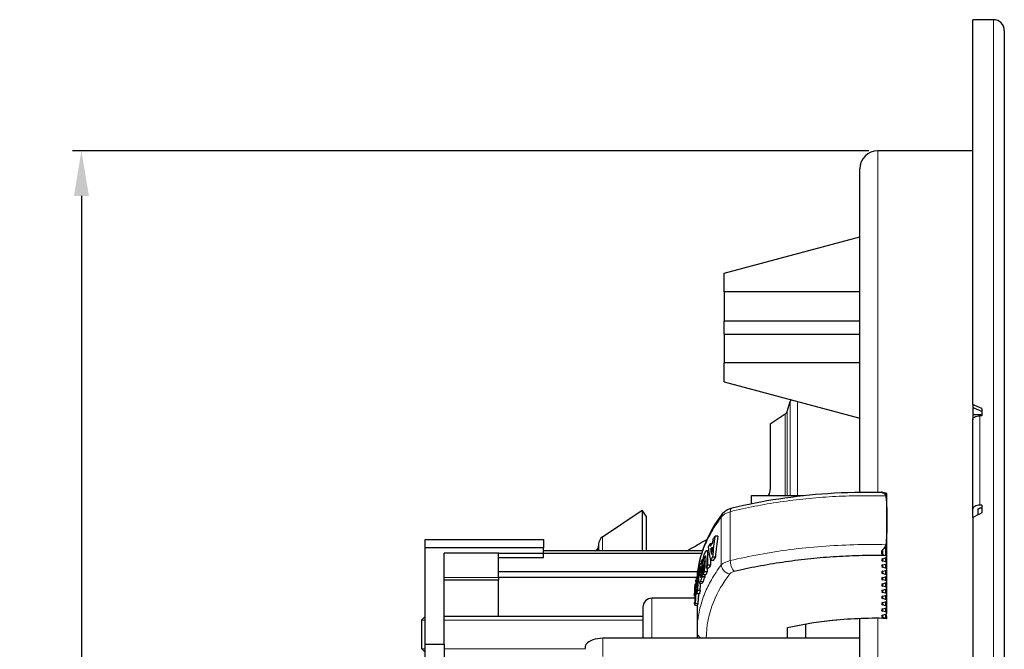
# Model space of a CAD drawing. Units: millimetres. Extents: x 0 to 402, y -29 to 225.
# Drawn here: x 293 to 402, y 156 to 225 of the extents above; entities that cross this region are included whole.
import ezdxf

# ---------------------------------------------------------------- set-up
doc = ezdxf.new("R2010")
doc.units = ezdxf.units.MM
doc.header["$LTSCALE"] = 7.142857
for name, color, linetype, lineweight in [('Dimensions', 7, 'Continuous', 15), ('Dimensions @ 2', 7, 'Continuous', 15), ('Visible (ISO)', 7, 'Continuous', 25), ('Visible Narrow (ISO)', 7, 'Continuous', 15)]:
    doc.layers.add(name, color=color, linetype=linetype, lineweight=lineweight)
doc.styles.get("Standard").update_dxf_attribs({"font": 'arial.ttf'})
doc.dimstyles.get("Standard").update_dxf_attribs({"dimtxt": 2.5, "dimasz": 2.5, "dimexe": 0.5, "dimexo": 0.5, "dimgap": 0.5, "dimtad": 1, "dimtxsty": 'Standard', "dimcen": 0.09, "dimadec": 0, "dimazin": 2, "dimtfac": 1, "dimtofl": 0, "dimtmove": 0, "dimatfit": 3, "dimfxl": 0, "dimtolj": 1, "dimtzin": 0, "dimarcsym": 0})

# ---------------------------------------------------------------- blocks, each defined once
blk = doc.blocks.new('*D11')
at = {"layer": 'Defpoints', "color": 0, "transparency": 16777216}
for p in [(388.4, 211), (300.25, 16), (388.4, 16)]:
    blk.add_point(p, dxfattribs=at)
at = {"layer": 'Dimensions', "color": 0, "linetype": 'ByBlock', "lineweight": -2, "transparency": 16777216}
for p, q in [((387.4, 211), (299.25, 211)), ((300.25, 206), (300.25, 21)), ((387.4, 16), (299.25, 16))]:
    blk.add_line(p, q, dxfattribs=at)
at = {"layer": 'Dimensions', "color": 0, "transparency": 16777216}
for points in [[(299.42, 206), (301.08, 206), (300.25, 211)], [(299.42, 21), (301.08, 21), (300.25, 16)]]:
    blk.add_solid(points, dxfattribs=at)
at = {"layer": 'Dimensions', "color": 0, "transparency": 16777216, "insert": (296.7, 113.5), "char_height": 5, "attachment_point": 5, "rotation": 90}
blk.add_mtext('\\A1;195', dxfattribs=at)

msp = doc.modelspace()

# ---------------------------------------------------------------- linework, layer by layer
at = {"layer": 'Visible (ISO)'}
for p, q in [((398.9, 182.937), (398.9, 225.5)), ((401.2, 225.5), (398.9, 225.5)), ((402.4, 224.3), (402.4, 2.7)), ((398.9, 211), (388.4, 211)), ((386.4, 173.247), (386.4, 209)), ((371.4, 197.457), (386.4, 201.476)), ((371.4, 195.386), (371.4, 197.457)), ((371.4, 195.386), (371.4, 192.207)), ((386.4, 195.386), (371.4, 195.386)), ((371.4, 190.707), (371.4, 192.207)), ((371.4, 192.207), (386.4, 192.207)), ((371.4, 190.707), (371.4, 187.528)), ((371.4, 190.707), (386.4, 190.707)), ((371.4, 185.457), (371.4, 187.528)), ((386.4, 187.528), (371.4, 187.528)), ((371.4, 185.457), (386.4, 181.437)), ((378.353, 182.164), (378.707, 183.255)), ((398.9, 182.937), (398.9, 182.597)), ((398.9, 182.597), (398.9, 181.838)), ((399.9, 182.482), (399.9, 181.69)), ((376.5, 180.788), (378.157, 181.904)), ((398.9, 181.838), (399.9, 181.838)), ((398.9, 181.838), (398.9, 181.237)), ((398.9, 171.34), (398.9, 181.237)), ((399.9, 181.69), (399.7, 181.69)), ((376.5, 180.788), (376.5, 173.517)), ((374.4, 171.973), (374.4, 172.866)), ((374.4, 172.866), (380.167, 172.866)), ((389.4, 166.092), (389.4, 173.021)), ((357.942, 168.297), (362.3, 171.231)), ((362.3, 171.231), (362.3, 166.75)), ((362.747, 170.567), (362.3, 171.231)), ((372.263, 171.492), (372.263, 171.492)), ((398.9, 170.438), (398.9, 171.34)), ((399.5, 170.736), (399.5, 171.34)), ((399.9, 171.793), (399.7, 171.793)), ((399.9, 171.453), (399.7, 171.453)), ((399.9, 171.793), (399.9, 170.935)), ((362.747, 170.567), (362.747, 166.75)), ((398.9, 170.438), (398.9, 72.114)), ((338.3, 167.089), (338.3, 168)), ((338.3, 168), (351.4, 168)), ((351.4, 168), (351.4, 167.089)), ((369.582, 168.07), (369.584, 168.071)), ((370.697, 168.368), (370.379, 168.368)), ((338.3, 156.411), (338.3, 167.089)), ((351.4, 167.089), (338.3, 167.089)), ((351.4, 166.478), (351.4, 167.089)), ((369.002, 166.75), (351.4, 166.75)), ((357.1, 166.75), (357.265, 166.853)), ((357.5, 167.468), (357.5, 166.75)), ((369.447, 166.776), (369.676, 166.776)), ((370.02, 167.525), (369.829, 167.525)), ((370.025, 166.923), (369.897, 166.923)), ((340.4, 156.411), (340.4, 166.478)), ((346.4, 166.478), (340.4, 166.478)), ((346.4, 165.15), (346.4, 166.478)), ((346.4, 166.478), (351.4, 166.478)), ((346.4, 165.993), (351.4, 165.993)), ((351.4, 165.993), (351.4, 166.478)), ((368.907, 166.45), (351.4, 166.45)), ((369.065, 165.774), (368.94, 165.774)), ((370.178, 165.677), (369.864, 165.677)), ((370.415, 166.049), (370.099, 166.049)), ((388.95, 165.876), (389.25, 165.963)), ((389.4, 165.4), (389.4, 166.092)), ((346.4, 164.431), (346.4, 165.15)), ((368.618, 164.694), (368.554, 164.694)), ((369.689, 164.815), (369.379, 164.815)), ((369.871, 165.154), (369.56, 165.154)), ((371.651, 165.54), (371.65, 165.54)), ((377.914, 165.485), (377.906, 165.485)), ((389.25, 165.53), (388.95, 165.616)), ((388.95, 165.183), (389.25, 165.27)), ((389.25, 164.837), (388.95, 164.923)), ((388.95, 164.49), (389.25, 164.577)), ((389.4, 164.707), (389.4, 165.4)), ((389.4, 164.014), (389.4, 164.707)), ((340.4, 163.548), (346.4, 163.548)), ((346.4, 163.803), (346.4, 164.431)), ((368.478, 164.431), (346.4, 164.431)), ((368.325, 163.803), (346.4, 163.803)), ((346.4, 163.79), (346.4, 163.803)), ((346.4, 163.79), (346.4, 163.548)), ((346.4, 159.5), (346.4, 163.548)), ((368.405, 163.852), (368.336, 163.852)), ((369.246, 163.869), (368.94, 163.869)), ((369.345, 164.099), (369.038, 164.099)), ((369.501, 164.437), (369.192, 164.437)), ((370.132, 163.803), (370.13, 163.803)), ((370.532, 164.431), (370.531, 164.431)), ((389.25, 164.144), (388.95, 164.23)), ((388.95, 163.797), (389.25, 163.884)), ((389.25, 163.451), (388.95, 163.538)), ((389.4, 163.321), (389.4, 164.014)), ((368.212, 163.092), (368.282, 163.092)), ((368.406, 163.25), (368.358, 163.25)), ((368.645, 163.188), (368.949, 163.188)), ((388.95, 163.105), (389.25, 163.191)), ((389.25, 162.758), (388.95, 162.845)), ((388.95, 162.412), (389.25, 162.498)), ((389.4, 162.628), (389.4, 163.321)), ((389.4, 161.936), (389.4, 162.628)), ((368.18, 161.5), (363.4, 161.5)), ((368.19, 161.733), (368.122, 161.733)), ((368.145, 161.875), (368.193, 161.875)), ((368.175, 161.437), (368.147, 161.437)), ((368.65, 162.003), (368.348, 162.003)), ((368.74, 162.375), (368.438, 162.375)), ((389.25, 162.065), (388.95, 162.152)), ((388.95, 161.719), (389.25, 161.806)), ((389.25, 161.373), (388.95, 161.459)), ((389.4, 161.243), (389.4, 161.936)), ((362.4, 160.5), (362.4, 157.069)), ((368.14, 160.749), (368.44, 160.749)), ((368.4, 160.749), (368.4, 157.785)), ((388.95, 161.026), (389.25, 161.113)), ((389.25, 160.68), (388.95, 160.766)), ((388.95, 160.333), (389.25, 160.42)), ((389.4, 160.55), (389.4, 161.243)), ((389.4, 159.857), (389.4, 160.55)), ((337.9, 159.071), (338.3, 159.47)), ((362.4, 159.5), (340.4, 159.5)), ((368.533, 159.5), (368.53, 159.5)), ((386.4, 18), (386.4, 159.249)), ((389.25, 159.987), (388.95, 160.074)), ((388.95, 159.641), (389.25, 159.727)), ((389.227, 159.301), (388.95, 159.381)), ((337.9, 159.071), (337.9, 155.929)), ((378.4, 157.069), (378.4, 158.258)), ((380.4, 158.627), (380.4, 157.069)), ((386.4, 157.069), (357.974, 157.069)), ((368.4, 157.785), (368.4, 157.207)), ((368.4, 157.207), (368.4, 157.069)), ((337.9, 155.929), (338.3, 155.53)), ((338.3, 147), (338.3, 156.411)), ((338.3, 156.411), (340.4, 156.411)), ((340.4, 156.411), (340.4, 147))]:
    msp.add_line(p, q, dxfattribs=at)
for centre, radius, start, end in [((401.2, 224.3), 1.2, 0, 90), ((388.4, 209), 2, 90, 180), ((379.658, 182.946), 1, 148.29768, 162.03086), ((377.878, 182.318), 0.5, 303.94359, 342.03086), ((358.5, 167.468), 1, 123.94359, 180), ((357, 167.277), 0.5, 302.00538, 0), ((363.4, 160.5), 1, 90, 180)]:
    msp.add_arc(centre, radius, start, end, dxfattribs=at)
for centre, major_axis, ratio, start_param, end_param in [((411.984, -75.272), (-365.265, 255.691), 0.4897093, 5.0739387, 5.0765298), ((411.984, -74.247), (-363.29, 254.308), 0.4897093, 5.0741078, 5.0767131), ((389.47, 172.299), (1.786, -0.628), 0.3962411, 1.8314941, 2.0016916), ((389.1, 173.021), (0.3, 0), 0.5, 0, 0.4947236), ((411.984, -75.31), (-365.265, -255.691), 0.4897093, 4.4134409, 4.4160321), ((393.75, 153.429), (-6.788, 38.364), 0.5979526, 1.0677437, 1.1321225), ((424.777, 162.06), (-54.977, 0), 0.9724339, 6.1714699, 6.1784202), ((408.436, 161.691), (-40.332, 0), 0.4999998, 5.9457265, 5.9639188), ((393.975, 153.532), (-6.729, 38.123), 0.5997768, 1.0679369, 1.1327117), ((408.45, 161.689), (-40.346, 0), 0.4999997, 5.9896855, 6.0080572), ((394.472, 177.469), (17.865, 23.177), 0.7581093, 2.4934148, 2.5544256), ((427.754, 170.297), (-58.066, 0), 0.6842746, 0.0698075, 0.0763775), ((408.419, 161.382), (-40.317, 0), 0.4999998, 5.9669227, 5.9870277), ((408.402, 160.974), (-40.302, 0), 0.5, 5.9709217, 5.9834841), ((426.234, 170.232), (-56.546, 0.001), 0.6820652, 0.0859219, 0.1005909), ((426.105, 161.781), (-56.327, 0.002), 0.9743495, 6.1849617, 6.1996845), ((408.506, 161.683), (-40.403, 0), 0.4999989, 6.0792351, 6.1046982), ((439.824, 164.817), (-70.893, 0.016), 0.8660254, 6.2678678, 6.298902), ((433.616, 165.767), (-64.247, 0.004), 0.8660253, 6.279463, 6.3003589), ((431.916, 166.106), (-62.365, 0.003), 0.8660253, 6.2798509, 6.300868), ((431.727, 166.106), (-61.866, 0.003), 0.8660253, 0.0080059, 0.0178248), ((408.442, 159.785), (-40.338, 0), 0.5000003, 5.9674013, 5.9867246), ((408.442, 159.785), (-40.038, 0), 0.5000003, 5.9649491, 5.9844321), ((389.1, 165.746), (-0.3, 0), 0.5, 5.2359878, 7.3303829), ((389.47, 166.947), (1.787, -0.619), 0.3973401, 4.5568521, 4.7270495), ((389.1, 166.092), (0.3, 0), 0.5, 5.2359878, 7.6064313), ((408.571, 161.677), (-40.469, 0), 0.4999993, 6.1335217, 6.1508554), ((396.019, 162.385), (27.898, 1.691), 0.5931881, 2.8817932, 2.8868823), ((442.861, 164.48), (-74.064, 0.006), 0.8660254, 6.2751512, 6.29139), ((438.053, 165.05), (-69.024, 0.005), 0.8660253, 6.2801973, 6.2991868), ((435.792, 165.389), (-66.609, 0.005), 0.8660253, 6.2796047, 6.2997594), ((408.459, 159.783), (-40.356, 0), 0.5000003, 6.0137251, 6.0311029), ((435.577, 165.389), (-66.086, 0.005), 0.8660253, 0.0100998, 0.0167044), ((408.459, 159.783), (-40.055, 0), 0.5000003, 6.0116525, 6.0291702), ((389.1, 165.053), (-0.3, 0), 0.5, 5.2359878, 7.3303829), ((389.1, 165.4), (0.3, 0), 0.5, 5.2359878, 7.3303829), ((389.1, 164.707), (0.3, 0), 0.5, 5.2359878, 7.3303829), ((408.672, 161.672), (-40.571, -0.001), 0.499999, 6.1754911, 6.1931134), ((369.829, 166.327), (0.189, 8.696), 0.1728092, 1.8632636, 1.894647), ((408.496, 161.375), (-40.396, 0), 0.4999993, 6.153945, 6.1732152), ((408.412, 160.973), (-40.312, 0), 0.4999999, 6.1579397, 6.1700013), ((408.506, 159.777), (-40.403, 0), 0.5000011, 6.0792427, 6.1047058), ((395.803, 161.363), (27.681, 1.728), 0.5952525, 2.8797301, 2.8849042), ((408.479, 159.78), (-40.376, 0), 0.5000004, 6.0503949, 6.0676073), ((408.505, 159.777), (-40.102, 0), 0.5000011, 6.0776909, 6.1033523), ((439.58, 164.817), (-70.342, 0.016), 0.8660254, 0.0120659, 0.0158375), ((408.479, 159.78), (-40.076, 0), 0.5000004, 6.0486159, 6.0659642), ((389.1, 164.36), (-0.3, 0), 0.5, 5.2359878, 7.3303829), ((389.1, 163.668), (-0.3, 0), 0.5, 5.2359878, 7.3303829), ((389.1, 164.014), (0.3, 0), 0.5, 5.2359878, 7.3303829), ((389.1, 162.975), (-0.3, 0), 0.5, 5.2359878, 7.3303829), ((389.1, 162.282), (-0.3, 0), 0.5, 5.2359878, 7.3303829), ((389.1, 163.321), (0.3, 0), 0.5, 5.2359878, 7.3303829), ((389.1, 162.628), (0.3, 0), 0.5, 5.2359878, 7.3303829), ((412.088, 161.427), (-43.987, -0.002), 0.2278376, 6.2382609, 6.2524031), ((410.75, 160.097), (-42.649, 0.002), 0.6756872, 6.236733, 6.2511868), ((408.614, 159.769), (-40.513, 0), 0.5000009, 6.1541874, 6.1726651), ((408.613, 159.769), (-40.211, 0), 0.5000009, 6.1532142, 6.1718326), ((389.1, 161.589), (-0.3, 0), 0.5, 5.2359878, 7.3303829), ((389.1, 161.936), (0.3, 0), 0.5, 5.2359878, 7.3303829), ((389.1, 161.243), (0.3, 0), 0.5, 5.2359878, 7.3303829), ((389.1, 160.896), (-0.3, 0), 0.5, 5.2359878, 7.3303829), ((389.1, 160.203), (-0.3, 0), 0.5, 5.2359878, 7.3303829), ((389.1, 160.55), (0.3, 0), 0.5, 5.2359878, 7.3303829), ((389.1, 159.511), (-0.3, 0), 0.5, 5.2359878, 7.3303829), ((389.238, 159.475), (0.374, -0.128), 0.4281913, 4.8285352, 4.889464), ((389.1, 159.857), (0.3, 0), 0.5, 5.2359878, 7.3303829), ((357.974, 156.069), (-2, 0), 0.5, 4.712389, 5.9019988)]:
    msp.add_ellipse(centre, major_axis=major_axis, ratio=ratio, start_param=start_param, end_param=end_param, dxfattribs=at)
for points, knots in [([(398.9, 181.237), (398.9, 181.293), (398.923, 181.359), (398.999, 181.462), (399.065, 181.518), (399.204, 181.597), (399.303, 181.634), (399.485, 181.677), (399.601, 181.69), (399.7, 181.69)], [-0.11856292, -0.11856292, -0.11856292, -0.11856292, -0.08888679, -0.08888679, -0.05923294, -0.05923294, -0.0296056, -0.0296056, 0, 0, 0, 0]), ([(376.31, 172.866), (376.437, 173.118), (376.5, 173.343), (376.5, 173.517), (376.5, 173.517), (376.5, 173.517)], [2.15391351, 2.15391351, 2.15391351, 2.15391351, 2.26876458, 2.26876458, 2.26876596, 2.26876596, 2.26876596, 2.26876596]), ([(372.263, 171.492), (375.586, 172.31), (379.216, 172.858), (384.837, 173.235), (386.826, 173.281), (388.8, 173.24)], [0, 0, 0, 0, 1.1081382, 1.1081382, 1.7010305, 1.7010305, 1.7010305, 1.7010305]), ([(388.95, 173.205), (388.917, 173.21), (388.889, 173.216), (388.848, 173.226), (388.835, 173.23), (388.808, 173.238), (388.8, 173.241), (388.8, 173.239), (388.809, 173.234), (388.836, 173.22), (388.852, 173.212), (388.894, 173.191), (388.921, 173.178), (388.95, 173.167)], [-0.065642362, -0.065642362, -0.065642362, -0.065642362, -0.055350192, -0.055350192, -0.047697692, -0.047697692, -0.035641261, -0.035641261, -0.022426735, -0.022426735, -0.012247748, -0.012247748, -0.000001, -0.000001, -0.000001, -0.000001]), ([(388.95, 173.167), (389.018, 173.14), (389.081, 173.105), (389.182, 173.019), (389.222, 172.971), (389.25, 172.914)], [-0.052735313, -0.052735313, -0.052735313, -0.052735313, -0.024464455, -0.024464455, -0.000001, -0.000001, -0.000001, -0.000001]), ([(389.364, 173.092), (389.355, 173.1), (389.345, 173.107), (389.334, 173.114), (389.322, 173.12), (389.309, 173.126), (389.295, 173.132), (389.281, 173.137), (389.266, 173.141), (389.25, 173.145)], [0.00000001, 0.00000001, 0.00000001, 0.00000001, 0.33333333, 0.33333333, 0.33333333, 0.66666667, 0.66666667, 0.66666667, 1, 1, 1, 1]), ([(389.25, 172.914), (389.257, 172.9), (389.263, 172.885), (389.273, 172.853), (389.276, 172.836), (389.28, 172.819)], [0.000001, 0.000001, 0.000001, 0.000001, 0.006220075, 0.006220075, 0.012662586, 0.012662586, 0.012662586, 0.012662586]), ([(389.28, 172.818), (389.347, 172.464), (389.378, 171.915), (389.393, 170.947), (389.394, 170.696), (389.395, 170.442)], [-0.37370876, -0.37370876, -0.37370876, -0.37370876, -0.11410489, -0.11410489, -0.02555923, -0.02555923, -0.02555923, -0.02555923]), ([(371.215, 170.858), (371.308, 170.98), (371.42, 171.084), (371.68, 171.269), (371.834, 171.348), (372.083, 171.442), (372.172, 171.469), (372.263, 171.492)], [0, 0, 0, 0, 0.04931961, 0.04931961, 0.10452633, 0.10452633, 0.13353072, 0.13353072, 0.13353072, 0.13353072]), ([(399.7, 171.793), (399.601, 171.793), (399.485, 171.78), (399.303, 171.737), (399.204, 171.7), (399.065, 171.621), (398.999, 171.565), (398.923, 171.462), (398.9, 171.396), (398.9, 171.34)], [0, 0, 0, 0, 0.0296056, 0.0296056, 0.05923294, 0.05923294, 0.08888679, 0.08888679, 0.11856292, 0.11856292, 0.11856292, 0.11856292]), ([(399.5, 171.34), (399.5, 171.354), (399.506, 171.37), (399.525, 171.396), (399.541, 171.41), (399.576, 171.43), (399.601, 171.439), (399.646, 171.45), (399.675, 171.453), (399.7, 171.453)], [-0.029640828, -0.029640828, -0.029640828, -0.029640828, -0.022221769, -0.022221769, -0.014808242, -0.014808242, -0.007401374, -0.007401374, 0, 0, 0, 0]), ([(389.395, 170.442), (389.395, 170.369), (389.395, 170.295), (389.395, 170.222), (389.395, 169.67), (389.393, 169.115), (389.356, 168.088), (389.325, 167.701), (389.277, 167.424)], [-0.02555923, -0.02555923, -0.02555923, -0.02555923, 0, 0, 0, 0.19091784, 0.19091784, 0.36162396, 0.36162396, 0.36162396, 0.36162396]), ([(367.276, 166.75), (367.44, 166.844), (367.604, 166.938), (367.768, 167.032), (368.345, 167.362), (368.922, 167.692), (369.499, 168.022)], [0.280031, 0.280031, 0.280031, 0.280031, 0.33333333, 0.33333333, 0.33333333, 0.52084748, 0.52084748, 0.52084748, 0.52084748]), ([(369.358, 166.694), (369.39, 166.742), (369.409, 166.76), (369.444, 166.782), (369.46, 166.776), (369.487, 166.753), (369.501, 166.73), (369.524, 166.662), (369.531, 166.622), (369.535, 166.58)], [0.00000144, 0.00000144, 0.00000144, 0.00000144, 0.03871911, 0.03871911, 0.09869102, 0.09869102, 0.1720845, 0.1720845, 0.25451717, 0.25451717, 0.25451717, 0.25451717]), ([(388.95, 166.899), (388.921, 166.87), (388.894, 166.836), (388.852, 166.765), (388.836, 166.731), (388.809, 166.653), (388.8, 166.608), (388.8, 166.525), (388.808, 166.488), (388.835, 166.433), (388.848, 166.414), (388.889, 166.374), (388.917, 166.355), (388.95, 166.341)], [-0.073272297, -0.073272297, -0.073272297, -0.073272297, -0.059591936, -0.059591936, -0.04822346, -0.04822346, -0.033476508, -0.033476508, -0.020020109, -0.020020109, -0.011484404, -0.011484404, -0.000001, -0.000001, -0.000001, -0.000001]), ([(389.25, 167.324), (389.222, 167.252), (389.182, 167.181), (389.081, 167.037), (389.018, 166.965), (388.95, 166.899)], [-0.052967535, -0.052967535, -0.052967535, -0.052967535, -0.028396314, -0.028396314, -0.000001, -0.000001, -0.000001, -0.000001]), ([(389.277, 167.424), (389.275, 167.412), (389.272, 167.401), (389.27, 167.39), (389.267, 167.378), (389.264, 167.367), (389.261, 167.356), (389.258, 167.345), (389.254, 167.335), (389.25, 167.324)], [0.00000113, 0.00000113, 0.00000113, 0.00000113, 0.33333333, 0.33333333, 0.33333333, 0.66666667, 0.66666667, 0.66666667, 1, 1, 1, 1]), ([(369.029, 165.234), (369.03, 165.35), (369.035, 165.477), (369.052, 165.665), (369.058, 165.72), (369.072, 165.831), (369.081, 165.887), (369.09, 165.94)], [0.000001, 0.000001, 0.000001, 0.000001, 0.040421131, 0.040421131, 0.05711935, 0.05711935, 0.073655132, 0.073655132, 0.073655132, 0.073655132]), ([(369.09, 165.94), (369.099, 165.993), (369.11, 166.045), (369.131, 166.145), (369.143, 166.192), (369.156, 166.235)], [0.000012401, 0.000012401, 0.000012401, 0.000012401, 0.016507037, 0.016507037, 0.033588453, 0.033588453, 0.033588453, 0.033588453]), ([(369.156, 166.235), (369.167, 166.273), (369.178, 166.309), (369.19, 166.344), (369.202, 166.379), (369.215, 166.412), (369.229, 166.445), (369.242, 166.477), (369.256, 166.508), (369.271, 166.538)], [0, 0, 0, 0, 0.3333333, 0.3333333, 0.3333333, 0.6666667, 0.6666667, 0.6666667, 1, 1, 1, 1]), ([(369.183, 165.6), (369.184, 165.623), (369.184, 165.646), (369.185, 165.667), (369.186, 165.689), (369.187, 165.709), (369.188, 165.729), (369.19, 165.749), (369.192, 165.768), (369.193, 165.786), (369.195, 165.804), (369.198, 165.821), (369.2, 165.839), (369.202, 165.856), (369.205, 165.872), (369.208, 165.889), (369.211, 165.905), (369.214, 165.922), (369.217, 165.938), (369.221, 165.954), (369.225, 165.97), (369.229, 165.986), (369.233, 166.002), (369.237, 166.017), (369.242, 166.033), (369.247, 166.048), (369.253, 166.063), (369.258, 166.078), (369.264, 166.092), (369.27, 166.107), (369.277, 166.12)], [0, 0, 0, 0, 0.1, 0.1, 0.1, 0.2, 0.2, 0.2, 0.3, 0.3, 0.3, 0.4, 0.4, 0.4, 0.5, 0.5, 0.5, 0.6, 0.6, 0.6, 0.7, 0.7, 0.7, 0.8, 0.8, 0.8, 0.9, 0.9, 0.9, 1, 1, 1, 1]), ([(369.271, 166.538), (369.286, 166.569), (369.303, 166.599), (369.331, 166.649), (369.345, 166.673), (369.358, 166.694)], [0.000001, 0.000001, 0.000001, 0.000001, 0.01920727, 0.01920727, 0.037449427, 0.037449427, 0.037449427, 0.037449427]), ([(369.37, 165.978), (369.37, 166.001), (369.37, 166.021), (369.369, 166.04), (369.368, 166.058), (369.367, 166.074), (369.366, 166.088), (369.365, 166.103), (369.363, 166.115), (369.361, 166.126), (369.359, 166.136), (369.357, 166.145), (369.354, 166.153), (369.352, 166.16), (369.349, 166.166), (369.346, 166.171), (369.343, 166.176), (369.34, 166.179), (369.337, 166.181), (369.333, 166.183), (369.329, 166.183), (369.325, 166.182), (369.321, 166.181), (369.317, 166.178), (369.312, 166.173), (369.307, 166.169), (369.301, 166.162), (369.296, 166.153), (369.29, 166.145), (369.284, 166.134), (369.277, 166.12)], [0, 0, 0, 0, 0.1, 0.1, 0.1, 0.2, 0.2, 0.2, 0.3, 0.3, 0.3, 0.4, 0.4, 0.4, 0.5, 0.5, 0.5, 0.6, 0.6, 0.6, 0.7, 0.7, 0.7, 0.8, 0.8, 0.8, 0.9, 0.9, 0.9, 1, 1, 1, 1]), ([(369.535, 166.58), (369.539, 166.549), (369.541, 166.517), (369.544, 166.485), (369.546, 166.453), (369.548, 166.421), (369.549, 166.388), (369.55, 166.355), (369.551, 166.322), (369.551, 166.289)], [0, 0, 0, 0, 0.3333333, 0.3333333, 0.3333333, 0.6666667, 0.6666667, 0.6666667, 1, 1, 1, 1]), ([(389.25, 166.228), (389.237, 166.232), (389.223, 166.236), (389.198, 166.242), (389.186, 166.244), (389.172, 166.241)], [-0.0088625482, -0.0088625482, -0.0088625482, -0.0088625482, -0.0043290047, -0.0043290047, -0.0005829221, -0.0005829221, -0.0005829221, -0.0005829221]), ([(368.581, 164.317), (368.585, 164.365), (368.59, 164.434), (368.603, 164.576), (368.61, 164.638), (368.626, 164.759), (368.635, 164.819), (368.653, 164.926), (368.663, 164.973), (368.673, 165.016)], [0.00001044, 0.00001044, 0.00001044, 0.00001044, 0.014422455, 0.014422455, 0.025845445, 0.025845445, 0.037385173, 0.037385173, 0.04832048, 0.04832048, 0.04832048, 0.04832048]), ([(368.673, 165.016), (368.681, 165.05), (368.689, 165.083), (368.697, 165.114), (368.705, 165.144), (368.713, 165.173), (368.721, 165.199), (368.729, 165.225), (368.737, 165.248), (368.744, 165.269)], [0, 0, 0, 0, 0.3333333, 0.3333333, 0.3333333, 0.6666667, 0.6666667, 0.6666667, 1, 1, 1, 1]), ([(368.678, 164.156), (368.678, 164.35), (368.684, 164.449), (368.689, 164.53), (368.693, 164.575), (368.703, 164.662), (368.708, 164.695), (368.714, 164.726)], [0.000001, 0.000001, 0.000001, 0.000001, 0.06736198, 0.06736198, 0.09784219, 0.09784219, 0.11925291, 0.11925291, 0.11925291, 0.11925291]), ([(368.768, 164.918), (368.758, 164.891), (368.748, 164.86), (368.725, 164.782), (368.718, 164.749), (368.714, 164.726)], [-0.01484817, -0.01484817, -0.01484817, -0.01484817, -0.008520247, -0.008520247, -0.000003496, -0.000003496, -0.000003496, -0.000003496]), ([(368.437, 163.978), (368.439, 164.019), (368.441, 164.06), (368.443, 164.101), (368.445, 164.142), (368.447, 164.183), (368.449, 164.224), (368.451, 164.265), (368.453, 164.306), (368.455, 164.347)], [0, 0, 0, 0, 0.3333333, 0.3333333, 0.3333333, 0.6666667, 0.6666667, 0.6666667, 1, 1, 1, 1]), ([(368.567, 163.803), (368.567, 163.889), (368.568, 163.981), (368.573, 164.174), (368.577, 164.25), (368.581, 164.317)], [0.000001, 0.000001, 0.000001, 0.000001, 0.029692371, 0.029692371, 0.062198639, 0.062198639, 0.062198639, 0.062198639]), ([(368.577, 163.461), (368.573, 163.511), (368.571, 163.564), (368.568, 163.679), (368.567, 163.74), (368.567, 163.803)], [0.000001, 0.000001, 0.000001, 0.000001, 0.021158797, 0.021158797, 0.042999407, 0.042999407, 0.042999407, 0.042999407]), ([(368.678, 164.156), (368.678, 164.077), (368.679, 163.994), (368.685, 163.897), (368.687, 163.868), (368.692, 163.825), (368.696, 163.81), (368.7, 163.799)], [-0.049591496, -0.049591496, -0.049591496, -0.049591496, -0.022168031, -0.022168031, -0.010116932, -0.010116932, -0.000006049, -0.000006049, -0.000006049, -0.000006049]), ([(368.768, 163.875), (368.753, 163.836), (368.738, 163.801), (368.72, 163.783), (368.715, 163.781), (368.707, 163.785), (368.703, 163.79), (368.7, 163.799)], [0.000001, 0.000001, 0.000001, 0.000001, 0.024261488, 0.024261488, 0.03303933, 0.03303933, 0.04124456, 0.04124456, 0.04124456, 0.04124456]), ([(368.122, 161.733), (368.122, 161.782), (368.123, 161.829), (368.123, 161.875), (368.124, 161.92), (368.124, 161.963), (368.125, 162.005), (368.126, 162.046), (368.127, 162.086), (368.128, 162.125), (368.129, 162.163), (368.13, 162.2), (368.131, 162.236), (368.132, 162.272), (368.133, 162.307), (368.134, 162.341), (368.135, 162.358), (368.135, 162.374), (368.136, 162.39), (368.136, 162.407), (368.137, 162.424), (368.138, 162.44), (368.139, 162.473), (368.141, 162.504), (368.142, 162.535), (368.144, 162.566), (368.145, 162.596), (368.147, 162.626), (368.148, 162.635), (368.149, 162.644), (368.149, 162.654), (368.151, 162.674), (368.152, 162.694), (368.154, 162.714), (368.156, 162.744), (368.158, 162.772), (368.161, 162.801), (368.164, 162.83), (368.167, 162.859), (368.17, 162.887)], [0, 0, 0, 0, 0.0909091, 0.0909091, 0.0909091, 0.1818182, 0.1818182, 0.1818182, 0.2727273, 0.2727273, 0.2727273, 0.3636364, 0.3636364, 0.3636364, 0.4545455, 0.4545455, 0.4545455, 0.4984208, 0.4984208, 0.4984208, 0.5454545, 0.5454545, 0.5454545, 0.6363636, 0.6363636, 0.6363636, 0.7272727, 0.7272727, 0.7272727, 0.7554513, 0.7554513, 0.7554513, 0.8181818, 0.8181818, 0.8181818, 0.9090909, 0.9090909, 0.9090909, 1, 1, 1, 1]), ([(368.169, 162.464), (368.165, 162.429), (368.162, 162.39), (368.157, 162.311), (368.155, 162.271), (368.151, 162.181), (368.15, 162.132), (368.147, 162.018), (368.146, 161.948), (368.145, 161.875)], [0.000001, 0.000001, 0.000001, 0.000001, 0.021061662, 0.021061662, 0.038355327, 0.038355327, 0.056905879, 0.056905879, 0.082072546, 0.082072546, 0.082072546, 0.082072546]), ([(368.188, 162.503), (368.187, 162.514), (368.186, 162.52), (368.183, 162.527), (368.182, 162.527), (368.179, 162.521), (368.177, 162.515), (368.173, 162.495), (368.171, 162.481), (368.169, 162.464)], [0.000011901, 0.000011901, 0.000011901, 0.000011901, 0.008353587, 0.008353587, 0.016456396, 0.016456396, 0.025423651, 0.025423651, 0.035175193, 0.035175193, 0.035175193, 0.035175193]), ([(368.17, 162.887), (368.176, 162.94), (368.183, 162.988), (368.197, 163.065), (368.203, 163.081), (368.212, 163.097), (368.217, 163.092), (368.226, 163.056), (368.231, 163.025), (368.236, 162.968)], [0.000001, 0.000001, 0.000001, 0.000001, 0.03145915, 0.03145915, 0.06714265, 0.06714265, 0.12046751, 0.12046751, 0.16718366, 0.16718366, 0.16718366, 0.16718366]), ([(368.248, 162.469), (368.248, 162.412), (368.247, 162.357), (368.247, 162.304), (368.247, 162.251), (368.246, 162.201), (368.245, 162.152), (368.244, 162.103), (368.243, 162.057), (368.242, 162.012), (368.241, 161.967), (368.24, 161.924), (368.239, 161.883), (368.237, 161.841), (368.236, 161.802), (368.234, 161.763), (368.233, 161.724), (368.231, 161.686), (368.229, 161.649), (368.228, 161.612), (368.226, 161.576), (368.224, 161.54), (368.222, 161.505), (368.22, 161.47), (368.217, 161.435), (368.215, 161.4), (368.213, 161.366), (368.21, 161.332), (368.208, 161.298), (368.205, 161.264), (368.202, 161.23), (368.199, 161.197), (368.196, 161.163), (368.193, 161.129), (368.19, 161.096), (368.186, 161.062), (368.183, 161.029), (368.179, 160.996), (368.176, 160.964), (368.172, 160.932)], [0, 0, 0, 0, 0.0769231, 0.0769231, 0.0769231, 0.1538462, 0.1538462, 0.1538462, 0.2307692, 0.2307692, 0.2307692, 0.3076923, 0.3076923, 0.3076923, 0.3846154, 0.3846154, 0.3846154, 0.4615385, 0.4615385, 0.4615385, 0.5384615, 0.5384615, 0.5384615, 0.6153846, 0.6153846, 0.6153846, 0.6923077, 0.6923077, 0.6923077, 0.7692308, 0.7692308, 0.7692308, 0.8461538, 0.8461538, 0.8461538, 0.9230769, 0.9230769, 0.9230769, 1, 1, 1, 1]), ([(368.195, 162.124), (368.195, 162.209), (368.195, 162.299), (368.193, 162.402), (368.192, 162.43), (368.19, 162.478), (368.189, 162.493), (368.188, 162.503)], [0.000001, 0.000001, 0.000001, 0.000001, 0.029228145, 0.029228145, 0.041145543, 0.041145543, 0.052713541, 0.052713541, 0.052713541, 0.052713541]), ([(368.236, 162.968), (368.24, 162.916), (368.243, 162.851), (368.247, 162.682), (368.248, 162.577), (368.248, 162.469)], [0.0000372, 0.0000372, 0.0000372, 0.0000372, 0.032771415, 0.032771415, 0.07023208, 0.07023208, 0.07023208, 0.07023208]), ([(368.744, 163.364), (368.722, 163.303), (368.699, 163.248), (368.66, 163.188), (368.646, 163.182), (368.621, 163.201), (368.608, 163.225), (368.588, 163.329), (368.581, 163.391), (368.577, 163.461)], [0.000001, 0.000001, 0.000001, 0.000001, 0.03727709, 0.03727709, 0.07054673, 0.07054673, 0.10168898, 0.10168898, 0.12706851, 0.12706851, 0.12706851, 0.12706851]), ([(369.049, 163.364), (369.028, 163.305), (369.005, 163.251), (368.971, 163.197), (368.959, 163.188), (368.949, 163.188)], [0.000001, 0.000001, 0.000001, 0.000001, 0.036191935, 0.036191935, 0.061330437, 0.061330437, 0.061330437, 0.061330437]), ([(368.147, 161.437), (368.147, 161.423), (368.147, 161.41), (368.148, 161.399), (368.148, 161.387), (368.148, 161.377), (368.149, 161.367), (368.149, 161.358), (368.15, 161.35), (368.15, 161.344)], [0, 0, 0, 0, 0.3333333, 0.3333333, 0.3333333, 0.6666667, 0.6666667, 0.6666667, 1, 1, 1, 1]), ([(368.168, 161.365), (368.166, 161.35), (368.165, 161.337), (368.161, 161.319), (368.16, 161.313), (368.157, 161.307), (368.155, 161.308), (368.152, 161.32), (368.151, 161.33), (368.15, 161.344)], [-0.037879939, -0.037879939, -0.037879939, -0.037879939, -0.028929227, -0.028929227, -0.020409769, -0.020409769, -0.010335013, -0.010335013, -0.000001, -0.000001, -0.000001, -0.000001]), ([(368.168, 161.365), (368.17, 161.382), (368.172, 161.403), (368.176, 161.451), (368.178, 161.476), (368.182, 161.533), (368.184, 161.564), (368.187, 161.63), (368.188, 161.666), (368.189, 161.702)], [0.000001, 0.000001, 0.000001, 0.000001, 0.010798257, 0.010798257, 0.020882537, 0.020882537, 0.031064739, 0.031064739, 0.041829458, 0.041829458, 0.041829458, 0.041829458]), ([(368.189, 161.702), (368.19, 161.732), (368.191, 161.765), (368.192, 161.798), (368.193, 161.832), (368.193, 161.867), (368.194, 161.903), (368.194, 161.939), (368.195, 161.976), (368.195, 162.013), (368.195, 162.049), (368.195, 162.086), (368.195, 162.124)], [0, 0, 0, 0, 0.25, 0.25, 0.25, 0.5, 0.5, 0.5, 0.75, 0.75, 0.75, 1, 1, 1, 1]), ([(368.543, 162.003), (368.542, 161.963), (368.541, 161.924), (368.54, 161.886), (368.539, 161.845), (368.537, 161.804), (368.536, 161.765), (368.534, 161.726), (368.532, 161.688), (368.53, 161.651), (368.529, 161.614), (368.527, 161.577), (368.525, 161.541), (368.523, 161.504), (368.52, 161.469), (368.518, 161.434), (368.516, 161.4), (368.513, 161.365), (368.511, 161.331), (368.508, 161.297), (368.506, 161.263), (368.503, 161.23), (368.5, 161.196), (368.497, 161.162), (368.494, 161.129), (368.49, 161.096), (368.487, 161.062), (368.484, 161.029), (368.48, 160.996), (368.476, 160.964), (368.473, 160.932)], [0.23707751, 0.23707751, 0.23707751, 0.23707751, 0.30769231, 0.30769231, 0.30769231, 0.38461538, 0.38461538, 0.38461538, 0.46153846, 0.46153846, 0.46153846, 0.53846154, 0.53846154, 0.53846154, 0.61538462, 0.61538462, 0.61538462, 0.69230769, 0.69230769, 0.69230769, 0.76923077, 0.76923077, 0.76923077, 0.84615385, 0.84615385, 0.84615385, 0.92307692, 0.92307692, 0.92307692, 1, 1, 1, 1]), ([(368.172, 160.932), (368.169, 160.904), (368.166, 160.879), (368.163, 160.858), (368.16, 160.837), (368.157, 160.819), (368.155, 160.804), (368.153, 160.79), (368.151, 160.778), (368.149, 160.77), (368.147, 160.761), (368.145, 160.756), (368.143, 160.752), (368.142, 160.749), (368.14, 160.748), (368.139, 160.749), (368.138, 160.75), (368.137, 160.754), (368.135, 160.759), (368.134, 160.764), (368.133, 160.771), (368.132, 160.781), (368.131, 160.79), (368.13, 160.802), (368.129, 160.816), (368.128, 160.83), (368.127, 160.846), (368.127, 160.866), (368.126, 160.885), (368.125, 160.907), (368.124, 160.933), (368.124, 160.959), (368.123, 160.988), (368.122, 161.021)], [0, 0, 0, 0, 0.0909091, 0.0909091, 0.0909091, 0.1818182, 0.1818182, 0.1818182, 0.2727273, 0.2727273, 0.2727273, 0.3636364, 0.3636364, 0.3636364, 0.4545455, 0.4545455, 0.4545455, 0.5454545, 0.5454545, 0.5454545, 0.6363636, 0.6363636, 0.6363636, 0.7272727, 0.7272727, 0.7272727, 0.8181818, 0.8181818, 0.8181818, 0.9090909, 0.9090909, 0.9090909, 1, 1, 1, 1]), ([(368.473, 160.932), (368.469, 160.904), (368.466, 160.88), (368.463, 160.859), (368.461, 160.838), (368.458, 160.82), (368.456, 160.806), (368.453, 160.791), (368.451, 160.78), (368.449, 160.771), (368.447, 160.763), (368.446, 160.757), (368.444, 160.753), (368.443, 160.75), (368.442, 160.749), (368.44, 160.749)], [0, 0, 0, 0, 0.09090909, 0.09090909, 0.09090909, 0.18181818, 0.18181818, 0.18181818, 0.27272727, 0.27272727, 0.27272727, 0.36363636, 0.36363636, 0.36363636, 0.43703279, 0.43703279, 0.43703279, 0.43703279]), ([(389.25, 159.294), (389.271, 159.289), (389.291, 159.283), (389.323, 159.275), (389.336, 159.272), (389.359, 159.271), (389.368, 159.273), (389.382, 159.286), (389.386, 159.296), (389.391, 159.323), (389.392, 159.34), (389.393, 159.371), (389.393, 159.384), (389.392, 159.409), (389.391, 159.422), (389.39, 159.435)], [-0.042857825, -0.042857825, -0.042857825, -0.042857825, -0.03547208, -0.03547208, -0.029387044, -0.029387044, -0.022108322, -0.022108322, -0.015289649, -0.015289649, -0.008237028, -0.008237028, -0.003954846, -0.003954846, -0.000001, -0.000001, -0.000001, -0.000001]), ([(368.4, 157.207), (368.4, 157.206), (368.4, 157.205), (368.4, 157.159), (368.409, 157.114), (368.427, 157.069)], [-0.00050964, -0.00050964, -0.00050964, -0.00050964, 0, 0, 0.02572722, 0.02572722, 0.02572722, 0.02572722]), ([(356.004, 155.856), (356.017, 155.959), (356.034, 156.059), (356.053, 156.157), (356.072, 156.255), (356.094, 156.349), (356.117, 156.441)], [0, 0, 0, 0, 0.5, 0.5, 0.5, 1, 1, 1, 1])]:
    msp.add_open_spline(points, degree=3, knots=knots, dxfattribs=at)
for points in [[(368.493, 164.485), (368.766, 166.675), (369.698, 168.868), (371.214, 170.857)], [(371.214, 170.857), (371.214, 170.857), (371.215, 170.858), (371.215, 170.858)], [(383.445, 166.073), (382.497, 166.009), (380.611, 165.844), (377.832, 165.492), (375.117, 165.035), (373.366, 164.663), (372.504, 164.46)], [(389.172, 166.241), (388.213, 166.25), (386.3, 166.228), (384.393, 166.137), (383.445, 166.073)], [(368.554, 164.694), (368.503, 163.914), (368.465, 163.14), (368.438, 162.375)], [(368.348, 162.003), (368.31, 162.506), (368.283, 163.004), (368.265, 163.496)], [(368.387, 162.686), (368.396, 162.953), (368.405, 163.222), (368.416, 163.491)], [(368.358, 163.25), (368.367, 163.063), (368.376, 162.875), (368.387, 162.686)], [(368.74, 162.375), (368.75, 162.645), (368.761, 162.916), (368.773, 163.188)], [(389.349, 159.271), (387.257, 159.32), (385.134, 159.23), (383.089, 159.006)], [(389.39, 159.435), (389.379, 159.553), (389.359, 159.665), (389.333, 159.763)], [(383.089, 159.006), (381.479, 158.83), (379.898, 158.568), (378.4, 158.226)]]:
    msp.add_open_spline(points, degree=3, dxfattribs=at)
at = {"layer": 'Visible Narrow (ISO)'}
for p, q in [((401.2, 225.5), (401.2, 1.5)), ((388.4, 173.247), (388.4, 211)), ((378.707, 183.255), (378.707, 172.866)), ((379.52, 172.866), (379.52, 183.281)), ((378.353, 172.866), (378.353, 182.164)), ((378.157, 181.904), (378.157, 172.866)), ((399.7, 171.793), (399.7, 181.69)), ((388.95, 173.167), (388.95, 173.205)), ((389.25, 173.145), (389.25, 172.914)), ((371.075, 170.473), (371.075, 165.186)), ((372.065, 165.66), (372.065, 171.078)), ((357.942, 166.75), (357.942, 168.297)), ((357.265, 166.853), (357.265, 166.75)), ((388.95, 167.431), (388.95, 167.431)), ((388.95, 166.341), (388.95, 166.899)), ((389.25, 167.425), (389.25, 167.425)), ((389.25, 167.324), (389.25, 166.228)), ((369.362, 166.12), (369.277, 166.12)), ((369.705, 166.58), (369.535, 166.58)), ((369.551, 166.289), (369.753, 166.289)), ((388.95, 166.24), (388.95, 166.247)), ((388.95, 165.616), (388.95, 165.876)), ((389.25, 165.963), (389.25, 165.53)), ((368.714, 164.726), (368.798, 164.726)), ((368.799, 164.918), (368.768, 164.918)), ((369.183, 165.6), (369.37, 165.6)), ((388.95, 164.923), (388.95, 165.183)), ((389.25, 165.27), (389.25, 164.837)), ((389.25, 164.577), (389.25, 164.144)), ((340.4, 163.79), (346.4, 163.79)), ((368.798, 164.156), (368.678, 164.156)), ((368.7, 163.799), (368.733, 163.799)), ((388.95, 164.23), (388.95, 164.49)), ((388.95, 163.538), (388.95, 163.797)), ((389.25, 163.884), (389.25, 163.451)), ((368.191, 162.464), (368.169, 162.464)), ((368.236, 162.968), (368.288, 162.968)), ((368.316, 162.469), (368.248, 162.469)), ((369.049, 163.364), (368.744, 163.364)), ((388.95, 162.845), (388.95, 163.105)), ((388.95, 162.152), (388.95, 162.412)), ((389.25, 163.191), (389.25, 162.758)), ((389.25, 162.498), (389.25, 162.065)), ((363.4, 161.5), (363.4, 157.069)), ((368.166, 161.344), (368.15, 161.344)), ((388.95, 161.459), (388.95, 161.719)), ((389.25, 161.806), (389.25, 161.373)), ((368.473, 160.932), (368.172, 160.932)), ((388.95, 160.766), (388.95, 161.026)), ((388.95, 160.074), (388.95, 160.333)), ((389.25, 160.68), (389.25, 161.113)), ((389.25, 159.987), (389.25, 160.42)), ((388.4, 16), (388.4, 159.284)), ((388.95, 159.381), (388.95, 159.641)), ((389.25, 159.727), (389.25, 159.294)), ((338.3, 159.082), (337.911, 159.082)), ((362.4, 159.082), (340.4, 159.082)), ((368.476, 159.082), (368.473, 159.082)), ((357.974, 157.069), (357.974, 155.05)), ((337.911, 155.918), (338.3, 155.918)), ((340.4, 155.918), (356.012, 155.918))]:
    msp.add_line(p, q, dxfattribs=at)
for centre, major_axis, ratio, start_param, end_param in [((387.283, 150.905), (20.025, 0.473), 0.4190983, 1.7730162, 2.0204725), ((383.067, 159.205), (0.022, -0.199), 0.1856134, 5.7489051, 6.2831855), ((369.4, 157.785), (-1, 0), 0.8660254, 0, 0.9726615)]:
    msp.add_ellipse(centre, major_axis=major_axis, ratio=ratio, start_param=start_param, end_param=end_param, dxfattribs=at)
for points, knots in [([(389.28, 172.818), (388.295, 172.848), (387.307, 172.857), (386.321, 172.844), (385.335, 172.831), (384.35, 172.797), (383.37, 172.741), (382.39, 172.685), (381.415, 172.608), (380.448, 172.51), (379.481, 172.413), (378.523, 172.294), (377.576, 172.155), (376.629, 172.016), (375.694, 171.856), (374.775, 171.677), (373.855, 171.498), (372.951, 171.298), (372.065, 171.078)], [0.00003782, 0.00003782, 0.00003782, 0.00003782, 0.16666667, 0.16666667, 0.16666667, 0.33333333, 0.33333333, 0.33333333, 0.5, 0.5, 0.5, 0.66666667, 0.66666667, 0.66666667, 0.83333333, 0.83333333, 0.83333333, 1, 1, 1, 1]), ([(372.065, 171.078), (372.077, 171.243), (372.134, 171.424), (372.232, 171.484), (372.263, 171.492)], [0, 0, 0, 0, 0.42857143, 0.60065612, 0.60065612, 0.60065612, 0.60065612]), ([(371.075, 170.473), (370.676, 169.948), (370.319, 169.411), (370.009, 168.87), (369.717, 168.362), (369.465, 167.852), (369.253, 167.334), (369.116, 166.999), (368.995, 166.658), (368.892, 166.318), (368.796, 166.007), (368.715, 165.695), (368.649, 165.384), (368.595, 165.136), (368.55, 164.887), (368.515, 164.636), (368.508, 164.588), (368.501, 164.54), (368.495, 164.492)], [0, 0, 0, 0, 0.22110325, 0.22110325, 0.22110325, 0.42857143, 0.42857143, 0.42857143, 0.56292432, 0.56292432, 0.56292432, 0.68622687, 0.68622687, 0.68622687, 0.78470236, 0.78470236, 0.78470236, 0.80345364, 0.80345364, 0.80345364, 0.80345364]), ([(372.065, 165.66), (372.077, 165.471), (372.117, 165.26), (372.179, 165.067), (372.262, 164.809), (372.382, 164.583), (372.504, 164.46)], [0, 0, 0, 0, 0.4285439, 0.4285439, 0.4285439, 1, 1, 1, 1]), ([(368.4, 157.785), (368.4, 157.943), (368.403, 158.104), (368.41, 158.265), (368.417, 158.442), (368.428, 158.619), (368.443, 158.795), (368.462, 159.005), (368.487, 159.212), (368.518, 159.42), (368.534, 159.53), (368.552, 159.64), (368.572, 159.751), (368.623, 160.034), (368.685, 160.319), (368.759, 160.602), (368.849, 160.943), (368.955, 161.282), (369.079, 161.619), (369.134, 161.767), (369.192, 161.916), (369.253, 162.065), (369.457, 162.559), (369.698, 163.052), (369.975, 163.538), (370.294, 164.096), (370.661, 164.644), (371.075, 165.186)], [0, 0, 0, 0, 0.0638338, 0.0638338, 0.0638338, 0.1341002, 0.1341002, 0.1341002, 0.2181646, 0.2181646, 0.2181646, 0.2625436, 0.2625436, 0.2625436, 0.3753339, 0.3753339, 0.3753339, 0.5113556, 0.5113556, 0.5113556, 0.5714286, 0.5714286, 0.5714286, 0.7709326, 0.7709326, 0.7709326, 1, 1, 1, 1]), ([(371.075, 165.186), (371.086, 164.996), (371.27, 164.531), (371.738, 164.239), (372.009, 164.187)], [0, 0, 0, 0, 0.4285714, 1, 1, 1, 1]), ([(372.009, 164.187), (371.253, 163.196), (370.657, 162.174), (370.231, 161.135), (369.684, 159.798), (369.419, 158.434), (369.401, 157.069)], [0, 0, 0, 0, 0.42857143, 0.42857143, 0.42857143, 0.97975457, 0.97975457, 0.97975457, 0.97975457])]:
    msp.add_open_spline(points, degree=3, knots=knots, dxfattribs=at)
for points in [[(372.065, 171.078), (371.615, 170.955), (371.254, 170.734), (371.075, 170.473)], [(371.075, 170.473), (371.084, 170.616), (371.132, 170.75), (371.214, 170.857)], [(372.065, 165.66), (373.128, 165.917), (375.306, 166.383), (378.7, 166.912), (382.185, 167.269), (385.724, 167.451), (388.094, 167.453), (389.277, 167.424)], [(371.075, 165.186), (371.254, 165.389), (371.615, 165.563), (372.065, 165.66)], [(372.504, 164.46), (372.428, 164.441), (372.289, 164.396), (372.118, 164.301), (372.04, 164.228), (372.009, 164.187)], [(383.067, 159.032), (383.242, 159.051), (383.611, 159.089), (384.215, 159.144), (384.878, 159.196), (385.602, 159.241), (386.392, 159.278), (387.252, 159.304), (388.189, 159.314), (388.872, 159.308), (389.227, 159.301)]]:
    msp.add_open_spline(points, degree=3, dxfattribs=at)

# ---------------------------------------------------------------- dimensions: what is measured, and where the dimension line sits
at = {"layer": 'Dimensions @ 2'}
dim = msp.add_linear_dim(base=(300.25, 16), p1=(388.4, 211), p2=(388.4, 16), angle=90, dimstyle='Standard', override={"dimscale": 2, "dimcen": 0, "dimtix": 0, "dimtofl": 0, "dimtmove": 0, "dimatfit": 3, "dimarcsym": 1}, dxfattribs=at)
dim.commit()
dim.dimension.update_dxf_attribs({"geometry": '*D11', "text_midpoint": (296.697, 113.5)})

doc.saveas('drawing.dxf')
